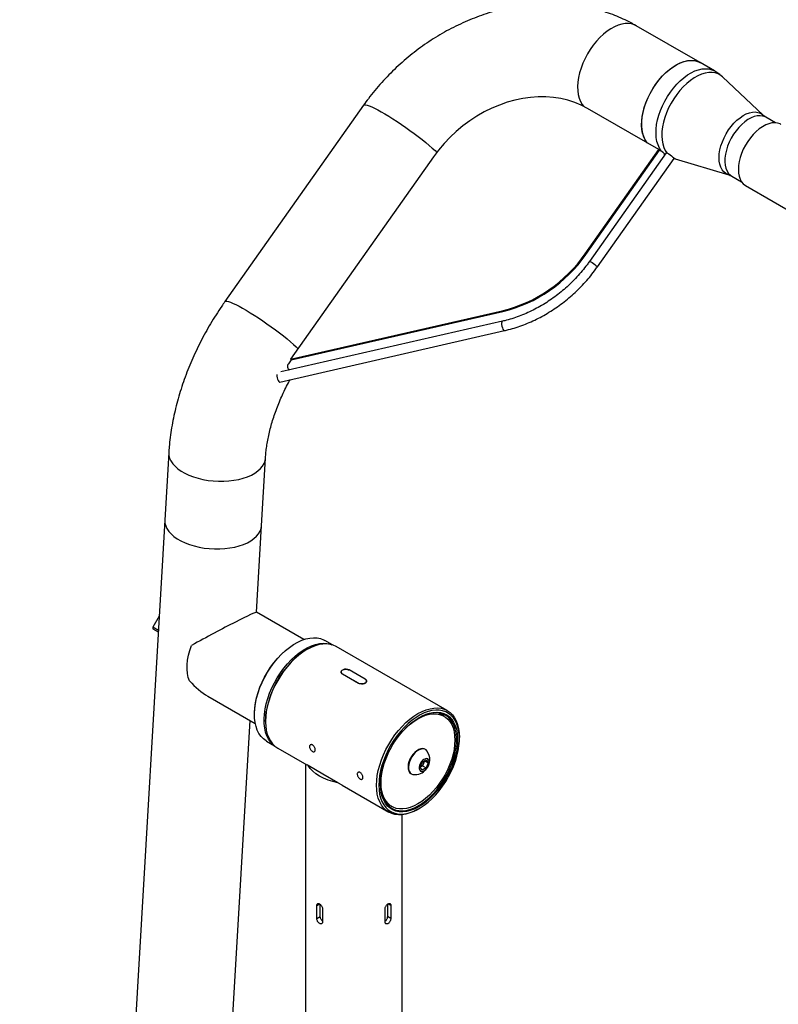
# Model space of a CAD drawing. Units: millimetres. Extents: x 0 to 42, y 0 to 29.8.
# Drawn here: x 32.4 to 34.3, y 24.2 to 26.6 of the extents above; entities that cross this region are included whole.
import ezdxf

# ---------------------------------------------------------------- set-up
doc = ezdxf.new("R2010")
doc.units = ezdxf.units.MM

msp = doc.modelspace()

# ---------------------------------------------------------------- linework, layer by layer
at = {"color": 7, "linetype": 'Continuous', "lineweight": 25}
for p, q in [((34.1211386, 26.5013846), (33.9616153, 26.5934755)), ((34.1568924, 26.4807444), (34.1211386, 26.5013846)), ((34.2783651, 26.3704104), (34.1766981, 26.4660228)), ((33.2829491, 26.3952219), (32.9373711, 25.9057893)), ((34.0183333, 26.2846658), (33.840708, 26.3872066)), ((34.3092705, 26.3514413), (34.2852752, 26.3652935)), ((33.8351786, 26.025269), (34.0183333, 26.2846658)), ((33.8368411, 26.0235863), (34.0199958, 26.2829831)), ((34.0183333, 26.2846658), (34.0199958, 26.2829831)), ((34.0284811, 26.2780847), (34.0199958, 26.2829831)), ((33.4569576, 26.2666094), (33.1008093, 25.7622065)), ((34.0364555, 26.2763516), (33.8456295, 26.0060901)), ((33.865235, 25.9922472), (34.0563035, 26.2628522)), ((34.0340117, 26.2728905), (34.0301525, 26.2767964)), ((34.0333558, 26.2735544), (34.0341547, 26.2730931)), ((34.0562235, 26.263062), (34.0591626, 26.2621555)), ((34.0589553, 26.2620641), (34.1925953, 26.2218367)), ((34.2004821, 26.2184116), (34.2244774, 26.2045594)), ((34.234636, 26.195), (35.3942911, 25.5255453)), ((33.8351786, 26.025269), (33.8368411, 26.0235863)), ((33.1008093, 25.7622065), (33.6279351, 25.8828201)), ((33.1024718, 25.7605239), (33.6295976, 25.8811374)), ((33.6279351, 25.8828201), (33.6295976, 25.8811374)), ((33.6289327, 25.8570215), (33.0763973, 25.7305939)), ((33.0744658, 25.7055317), (33.6342858, 25.8336262)), ((33.1024718, 25.7605239), (33.0956071, 25.7508015)), ((33.1008093, 25.7622065), (33.1024718, 25.7605239)), ((33.0955562, 25.737469), (33.0975638, 25.7354371)), ((32.7977368, 25.5299749), (32.7878717, 25.3613696)), ((33.0286599, 25.3472811), (33.038525, 25.5158865)), ((32.7878717, 25.3613696), (32.4263319, 19.1822324)), ((33.0160385, 25.1315661), (33.0286599, 25.3472811)), ((33.1336842, 25.0636507), (33.015957, 25.1316132)), ((32.7738489, 25.1217033), (32.7579679, 25.0941966)), ((32.7717732, 25.086227), (32.7579679, 25.0941966)), ((32.7579679, 25.0904923), (32.7715635, 25.0826438)), ((32.7579679, 25.0904923), (32.7715634, 25.0826413)), ((33.2058919, 25.05014), (33.1861377, 25.0615439)), ((33.4914007, 24.886474), (33.2149219, 25.0460817)), ((33.2268015, 24.9829296), (33.2268015, 24.9827281)), ((33.2868847, 24.9649686), (33.2472868, 24.9878281)), ((33.2303162, 24.9780312), (33.2699142, 24.9551717)), ((33.2699142, 24.9547684), (33.2303162, 24.9776278)), ((33.2903995, 24.9591302), (33.2903995, 24.9600702)), ((32.8953668, 24.9227222), (33.013094, 24.8547597)), ((32.667689, 19.1778656), (33.0002756, 24.8621596)), ((33.038139, 24.8618357), (33.0381045, 24.8608572)), ((33.0381045, 24.8608572), (33.0381259, 24.8598665)), ((33.0381259, 24.8598665), (33.0381937, 24.8567273)), ((33.48337, 24.8726352), (33.4685661, 24.8811813)), ((33.0411495, 24.8103897), (33.0609037, 24.7989858)), ((33.5216442, 24.816363), (33.5216442, 24.8196286)), ((33.0689338, 24.7931955), (33.1415151, 24.7512952)), ((33.4369487, 24.7897401), (33.4358739, 24.7903606)), ((33.429439, 24.7585296), (33.439226, 24.7636451)), ((33.434894, 24.7612782), (33.4322468, 24.7549899)), ((33.434847, 24.7613563), (33.434894, 24.7612782)), ((33.434894, 24.7612782), (33.4437187, 24.7561838)), ((33.439226, 24.7636451), (33.4437187, 24.7561838)), ((33.1380005, 24.7533241), (33.1380005, 21.9780613)), ((33.144725, 24.7496831), (33.1421349, 24.751192)), ((33.1818087, 24.7282752), (33.144725, 24.7496831)), ((33.4241446, 24.745953), (33.429439, 24.7585296)), ((33.4286373, 24.7384917), (33.4241446, 24.745953)), ((33.424183, 24.7458892), (33.4247061, 24.7461438)), ((33.4247061, 24.7461438), (33.4241916, 24.7458749)), ((33.4295996, 24.7487016), (33.4247061, 24.7461438)), ((33.4384243, 24.7436072), (33.4286373, 24.7384917)), ((33.4322468, 24.7549899), (33.4295996, 24.7487016)), ((33.4295996, 24.7487016), (33.4384243, 24.7436072)), ((33.4437187, 24.7561838), (33.4384243, 24.7436072)), ((33.2188924, 24.7068672), (33.1818087, 24.7282752)), ((33.4008767, 24.7297372), (33.4019515, 24.7291167)), ((33.2296348, 24.7004603), (33.2188924, 24.7068672)), ((33.2296977, 24.7003884), (33.3454125, 24.6335877)), ((33.3256543, 24.7036987), (33.3256832, 24.7050342)), ((33.3272231, 24.6855133), (33.3267831, 24.6881571)), ((33.3385767, 24.6560086), (33.3533806, 24.6474625)), ((33.4184234, 24.6408256), (33.4212513, 24.6424586)), ((33.3792005, 21.9780613), (33.3792005, 24.6271139)), ((33.166546, 24.3683503), (33.166546, 24.401012)), ((33.1750638, 24.3732676), (33.1750638, 24.4035914)), ((33.1806881, 24.3928479), (33.1806881, 24.3601862)), ((33.3365128, 24.3601862), (33.3365128, 24.3928479)), ((33.3421371, 24.4036657), (33.3421371, 24.3732676)), ((33.3506549, 24.401012), (33.3506549, 24.3683503)), ((33.166546, 24.3683503), (33.1750638, 24.3732676)), ((33.3506549, 24.3683503), (33.3421371, 24.3732676))]:
    msp.add_line(p, q, dxfattribs=at)
at = {"color": 8, "linetype": 'Continuous', "lineweight": 25}
for p, q in [((34.0276067, 26.2785894), (34.0245654, 26.2820052)), ((34.0341988, 26.2731555), (34.0327717, 26.2741455)), ((33.2303162, 24.9776278), (33.2303162, 24.9780312)), ((33.2699142, 24.9547684), (33.2699142, 24.9551717)), ((33.0386903, 24.8600408), (33.0387544, 24.8558773)), ((33.3250685, 24.7028823), (33.3250766, 24.7043277)), ((33.166546, 24.401012), (33.1732373, 24.4048748)), ((33.3506549, 24.401012), (33.3439548, 24.4048799))]:
    msp.add_line(p, q, dxfattribs=at)
at = {"color": 8, "linetype": 'Continuous', "lineweight": 25, "flags": 128}
for points in [[(33.9616097, 26.5934787), (33.9579226, 26.5953608), (33.9506945, 26.5978233), (33.9428876, 26.5990103), (33.9345934, 26.5989078), (33.9259091, 26.5975172), (33.9169364, 26.5948546), (33.9077807, 26.5909514), (33.8985493, 26.5858532), (33.8893503, 26.5796198), (33.8802917, 26.5723243), (33.8714796, 26.5640523), (33.8630174, 26.5549008), (33.8550042, 26.5449769), (33.8475341, 26.5343972), (33.8406945, 26.5232855), (33.8345657, 26.5117722), (33.8292196, 26.4999923), (33.8247188, 26.4880839), (33.821116, 26.4761866), (33.8184536, 26.4644398), (33.8167627, 26.4529813), (33.8160632, 26.4419455), (33.8163632, 26.4314617), (33.8176593, 26.4216528), (33.8199362, 26.4126339), (33.8231673, 26.4045107), (33.8273146, 26.3973783), (33.8314517, 26.3922353)], [(34.0245654, 26.2820052), (34.0200524, 26.2887022), (34.0164369, 26.2964262), (34.0137611, 26.3050867), (34.0120566, 26.314582), (34.0113431, 26.3248009), (34.0116293, 26.3356236), (34.0129116, 26.3469232), (34.015175, 26.3585672), (34.018393, 26.3704191), (34.022528, 26.3823399), (34.0275313, 26.3941898), (34.0333443, 26.4058301), (34.0398989, 26.4171241), (34.0471183, 26.4279394), (34.0549178, 26.4381493), (34.0632059, 26.4476341), (34.0718855, 26.4562826), (34.0808548, 26.4639933), (34.0900087, 26.4706758), (34.0992398, 26.4762519), (34.10844, 26.4806561), (34.1175013, 26.4838369), (34.1263175, 26.4857568), (34.1347853, 26.4863935), (34.1428054, 26.4857394), (34.1502837, 26.4838022), (34.1568797, 26.4807517)], [(34.1766981, 26.4660228), (34.1724312, 26.469526), (34.1658855, 26.4733076), (34.1586594, 26.4758189), (34.1508405, 26.4770295), (34.1425237, 26.4769247), (34.13381, 26.4755058), (34.1248051, 26.4727899), (34.1156184, 26.46881), (34.1063614, 26.4636145), (34.0971464, 26.4572664), (34.0880853, 26.4498428), (34.0792881, 26.4414337), (34.0708616, 26.4321414), (34.062908, 26.4220784), (34.0555239, 26.4113671), (34.048799, 26.4001375), (34.0428148, 26.3885257), (34.0376441, 26.3766729), (34.0333495, 26.3647228), (34.0299833, 26.3528205), (34.0275862, 26.3411106), (34.0261873, 26.3297351), (34.0258037, 26.3188321), (34.0264401, 26.308534), (34.0280885, 26.2989658), (34.0307292, 26.2902436), (34.03433, 26.2824734), (34.0382853, 26.2764633)], [(33.2829497, 26.3952228), (33.2832437, 26.3955536), (33.2850849, 26.3962893), (33.288056, 26.396197), (33.2921223, 26.3952778), (33.2972361, 26.3935423), (33.3033374, 26.391011), (33.3103547, 26.3877136), (33.3182057, 26.3836886), (33.3267984, 26.3789833), (33.336032, 26.3736528), (33.3457983, 26.3677597), (33.3559828, 26.361373), (33.366466, 26.3545677), (33.3771251, 26.3474234), (33.3878351, 26.340024), (33.3984704, 26.3324561), (33.4089064, 26.3248087), (33.4190207, 26.3171712), (33.4286946, 26.3096332), (33.4378149, 26.3022832), (33.4462745, 26.2952072), (33.4539743, 26.2884883), (33.460824, 26.2822052), (33.4652674, 26.2779101)], [(34.1925953, 26.2218367), (34.1909058, 26.2224001), (34.1851642, 26.2252562), (34.180153, 26.2293312), (34.1759545, 26.2345582), (34.1726378, 26.2408513), (34.1702572, 26.2481073), (34.1688519, 26.2562069), (34.1684449, 26.2650172), (34.1690429, 26.2743936), (34.1706361, 26.284182), (34.1731983, 26.2942217), (34.1766874, 26.3043479), (34.1810463, 26.3143943), (34.1862032, 26.324196), (34.1920735, 26.333592), (34.1985609, 26.342428), (34.2055588, 26.3505589), (34.2129522, 26.3578513), (34.2206199, 26.3641853), (34.2284358, 26.369457), (34.2362717, 26.3735799), (34.2439989, 26.3764861), (34.2514905, 26.3781281), (34.2586235, 26.3784788), (34.2652808, 26.3775325), (34.2713531, 26.3753047), (34.2767406, 26.371832), (34.2783651, 26.3704104)], [(34.2852752, 26.3652935), (34.283495, 26.3662382), (34.2773898, 26.3684), (34.2706941, 26.369252), (34.2635225, 26.3687796), (34.2559977, 26.3669911), (34.2482484, 26.3639168), (34.2404072, 26.3596096), (34.2326083, 26.354143), (34.2249851, 26.3476106), (34.2176681, 26.3401241), (34.2107824, 26.3318117), (34.204446, 26.3228156), (34.1987671, 26.3132898), (34.1938429, 26.3033971), (34.1897578, 26.2933069), (34.1865816, 26.2831918), (34.1843687, 26.2732248), (34.1831569, 26.2635767), (34.1829669, 26.2544123), (34.1838021, 26.2458885), (34.185648, 26.2381512), (34.1884732, 26.2313327), (34.1922293, 26.2255498), (34.196852, 26.2209013), (34.2004821, 26.2184116)], [(34.0563401, 26.2629475), (34.0572973, 26.2626014), (34.0589553, 26.2620641)], [(33.8456295, 26.00609), (33.8457262, 26.0061658), (33.8468703, 26.0059895), (33.8490471, 26.0049905), (33.851994, 26.0032893), (33.8553556, 26.001091), (33.8587264, 25.9986609), (33.8617, 25.9962921), (33.8639175, 25.9942702), (33.8651116, 25.9928391), (33.8652352, 25.9922475)], [(32.9373711, 25.9057893), (32.9376656, 25.906121), (32.9395068, 25.9068567), (32.942478, 25.9067645), (32.9465443, 25.9058452), (32.9516581, 25.9041098), (32.9577594, 25.9015785), (32.9647766, 25.898281), (32.9726277, 25.894256), (32.9812203, 25.8895507), (32.990454, 25.8842203), (33.0002203, 25.8783271), (33.0104047, 25.8719405), (33.020888, 25.8651351), (33.0315471, 25.8579908), (33.0422571, 25.8505914), (33.0528924, 25.8430236), (33.0633284, 25.8353761), (33.0734426, 25.8277386), (33.0831166, 25.8202006), (33.0922369, 25.8128506), (33.1006965, 25.8057746), (33.1083963, 25.7990557), (33.115246, 25.7927726), (33.1194948, 25.7886703)], [(33.6289333, 25.8570217), (33.6282535, 25.8566859), (33.6271922, 25.8549937), (33.6266635, 25.8521351), (33.6267314, 25.848455), (33.6273877, 25.8443973), (33.6285531, 25.8404513), (33.6300872, 25.837093), (33.6318048, 25.8347275), (33.6334988, 25.83364), (33.6342838, 25.8336257)], [(32.7977368, 25.5299756), (32.7977179, 25.5296224), (32.798087, 25.5226072), (32.7998635, 25.5155958), (32.8030266, 25.5086704), (32.8075391, 25.5019122), (32.8133483, 25.4954004), (32.8203859, 25.4892113), (32.8285695, 25.4834176), (32.8378031, 25.4780872), (32.8479785, 25.4732825), (32.8589763, 25.4690598), (32.8706677, 25.4654688), (32.8829156, 25.4625515), (32.8955763, 25.460342), (32.9085014, 25.4588663), (32.9215395, 25.4581418), (32.9345376, 25.4581768), (32.9473433, 25.458971), (32.9598065, 25.4605151), (32.9717812, 25.4627909), (32.9831268, 25.4657718), (32.9937104, 25.4694229), (33.0034079, 25.4737013), (33.0121057, 25.4785568), (33.0197016, 25.4839326), (33.0261067, 25.4897656), (33.0312459, 25.4959875), (33.035059, 25.5025252), (33.0375011, 25.5093022), (33.0385248, 25.5158836)], [(33.1469625, 25.0416182), (33.1419278, 25.0388536), (33.1318088, 25.0324379), (33.1217872, 25.0249359), (33.1119596, 25.0164199), (33.1024205, 25.0069718), (33.093262, 24.9966826), (33.0845721, 24.9856515), (33.0764346, 24.9739846), (33.0689278, 24.9617943), (33.0621241, 24.9491981), (33.0560889, 24.9363171), (33.0508804, 24.9232756), (33.0465487, 24.910199), (33.0431356, 24.8972134), (33.0406739, 24.8844437), (33.0391874, 24.8720129), (33.0386903, 24.8600408)], [(33.4419081, 24.8787856), (33.4481122, 24.8805381), (33.4574636, 24.8821802), (33.4664311, 24.8825102), (33.4749194, 24.8815246), (33.4828386, 24.8792338), (33.4901049, 24.8756621), (33.4966411, 24.8708474), (33.502378, 24.8648407), (33.5072547, 24.8577057), (33.5112197, 24.849518), (33.5142307, 24.8403644), (33.516256, 24.8303419), (33.517274, 24.8195568), (33.517274, 24.8081235), (33.5168828, 24.8020958)], [(33.4758973, 24.8769491), (33.4749682, 24.8779164), (33.4720038, 24.8806671)], [(33.407912, 24.6437908), (33.4173811, 24.6484258), (33.4271334, 24.6543457), (33.4368081, 24.6613773), (33.4463027, 24.6694459), (33.4555166, 24.6784661), (33.4643522, 24.6883422), (33.4727157, 24.6989697), (33.4805185, 24.7102357), (33.4876779, 24.7220209), (33.494118, 24.7342004), (33.4997705, 24.746645), (33.5045755, 24.7592228), (33.5084821, 24.7718006), (33.5114489, 24.784245), (33.5134444, 24.796424), (33.5144475, 24.8082086), (33.5144475, 24.8194739), (33.5138893, 24.8266403)], [(33.4251628, 24.6497086), (33.4187589, 24.6459559), (33.4088874, 24.6411395), (33.3991468, 24.6375661), (33.3896402, 24.6352736), (33.3804687, 24.6342863), (33.3717292, 24.6346145), (33.3635145, 24.6362549), (33.3559117, 24.63919), (33.3490013, 24.6433888), (33.3428566, 24.6488066), (33.3375427, 24.6553862), (33.333116, 24.6630578), (33.3296234, 24.6717399), (33.3271019, 24.6813407), (33.3255782, 24.6917583), (33.3250685, 24.7028823)], [(33.3407412, 24.6532889), (33.3445934, 24.6521005), (33.3459079, 24.6517764)]]:
    msp.add_lwpolyline(points, dxfattribs=at)
at = {"color": 7, "linetype": 'Continuous', "lineweight": 25, "flags": 128}
for points in [[(33.990367, 26.3008103), (33.9888116, 26.3026454), (33.9842986, 26.3093424), (33.9806831, 26.3170664), (33.9780073, 26.3257269), (33.9763028, 26.3352222), (33.9755894, 26.3454412), (33.9758755, 26.3562639), (33.9771578, 26.3675634), (33.9794212, 26.3792074), (33.9826392, 26.3910593), (33.9867742, 26.4029801), (33.9917775, 26.4148301), (33.9975905, 26.4264703), (34.0041451, 26.4377643), (34.0113645, 26.4485796), (34.019164, 26.4587896), (34.0274521, 26.4682743), (34.0361317, 26.4769228), (34.045101, 26.4846335), (34.0542549, 26.4913161), (34.063486, 26.4968921), (34.0726862, 26.5012964), (34.0817475, 26.5044771), (34.0905637, 26.5063971), (34.0990315, 26.5070337), (34.1070516, 26.5063796), (34.1145299, 26.5044424), (34.1211386, 26.5013846)], [(33.9757742, 26.3546989), (33.976916, 26.3659389), (33.9790418, 26.3775423), (33.9821267, 26.3893731), (33.9861344, 26.4012926), (33.9910181, 26.4131611), (33.9967204, 26.4248394), (34.0031744, 26.4361906), (34.0103046, 26.4470816), (34.0180273, 26.4573848), (34.026252, 26.4669792), (34.0348823, 26.4757526), (34.0438169, 26.4836018), (34.0529511, 26.4904351), (34.0621779, 26.4961722), (34.071389, 26.5007459), (34.0804765, 26.5041025), (34.0893338, 26.5062028), (34.0978571, 26.507022), (34.1059464, 26.5065506), (34.113507, 26.5047941), (34.1204501, 26.5017731), (34.1211386, 26.5013846)], [(33.840708, 26.3872066), (33.8251375, 26.3953236), (33.8087717, 26.4021607), (33.7916941, 26.407683), (33.7739918, 26.4118624), (33.7557549, 26.4146775), (33.7370764, 26.4161142), (33.7180514, 26.4161649), (33.698777, 26.4148295), (33.6793513, 26.4121148), (33.6598732, 26.4080346), (33.6404422, 26.4026096), (33.6211571, 26.3958676), (33.6021163, 26.387843), (33.5834167, 26.3785765), (33.5651538, 26.3681154), (33.5474204, 26.356513), (33.5303071, 26.3438284), (33.5139009, 26.3301264), (33.4982856, 26.3154766), (33.4835406, 26.2999538), (33.4697412, 26.283637), (33.4569576, 26.2666094)], [(33.990367, 26.3008103), (33.9895205, 26.3017845), (33.9848844, 26.3083294), (33.9811389, 26.3159132), (33.9783279, 26.324447), (33.9764843, 26.3338306), (33.9756297, 26.3439542), (33.9757742, 26.3546989)], [(34.3226288, 26.3474246), (34.3204666, 26.3485558), (34.3142326, 26.3506978), (34.3074141, 26.3515347), (34.3001229, 26.3510527), (34.2924789, 26.3492597), (34.2846075, 26.3461852), (34.276638, 26.3418796), (34.2687013, 26.3364137), (34.2609276, 26.3298771), (34.2534446, 26.3223773), (34.2463752, 26.3140374), (34.2398355, 26.3049943), (34.2339328, 26.2953964), (34.2287641, 26.2854015), (34.2244143, 26.2751736), (34.2209547, 26.2648807), (34.2184421, 26.2546917), (34.2169179, 26.2447739), (34.216407, 26.2352903)], [(34.0371278, 26.2768017), (34.0379388, 26.2765945), (34.0401156, 26.2755955), (34.0430625, 26.2738943), (34.0464241, 26.2716961), (34.0497949, 26.269266), (34.0527685, 26.2668971), (34.054986, 26.2648752), (34.0561802, 26.2634441), (34.0563035, 26.2628522)], [(34.216407, 26.2352903), (34.2169179, 26.2263966), (34.2184421, 26.2182387), (34.2209547, 26.2109506), (34.2244143, 26.204652), (34.2287641, 26.1994463), (34.2339328, 26.1954191), (34.234636, 26.195)], [(33.0668677, 25.7243437), (33.0668435, 25.7240407), (33.0669115, 25.7203606), (33.0675677, 25.7163028), (33.0687331, 25.7123568), (33.0702672, 25.7089985), (33.0719848, 25.706633), (33.0736788, 25.7055456), (33.0744658, 25.7055317)], [(32.7878717, 25.3613696), (32.7878529, 25.3610171), (32.788222, 25.3540019), (32.7899984, 25.3469905), (32.7931615, 25.3400651), (32.7976741, 25.3333068), (32.8034832, 25.326795), (32.8105208, 25.320606), (32.8187044, 25.3148123), (32.827938, 25.3094818), (32.8381134, 25.3046771), (32.8491113, 25.3004545), (32.8608027, 25.2968635), (32.8730505, 25.2939461), (32.8857112, 25.2917367), (32.8986364, 25.290261), (32.9116744, 25.2895364), (32.9246725, 25.2895715), (32.9374782, 25.2903657), (32.9499415, 25.2919097), (32.9619161, 25.2941856), (32.9732618, 25.2971665), (32.9838454, 25.3008176), (32.9935429, 25.3050959)], [(32.7878717, 25.3613696), (32.7878529, 25.3610171), (32.788222, 25.3540019), (32.7899984, 25.3469905), (32.7931615, 25.3400651), (32.7976741, 25.3333068), (32.8034832, 25.326795), (32.8105208, 25.320606), (32.8187044, 25.3148123), (32.827938, 25.3094818), (32.8381134, 25.3046771), (32.8491113, 25.3004545), (32.8608027, 25.2968635), (32.8730505, 25.2939461), (32.8857112, 25.2917367), (32.8986364, 25.290261), (32.9116744, 25.2895364), (32.9246725, 25.2895715), (32.9374782, 25.2903657), (32.9499415, 25.2919097), (32.9619161, 25.2941856), (32.9732618, 25.2971665), (32.9838454, 25.3008176), (32.9935429, 25.3050959), (33.0022406, 25.3099515), (33.0098365, 25.3153273), (33.0162417, 25.3211603), (33.0213809, 25.3273822), (33.0251939, 25.3339199), (33.0276361, 25.3406969), (33.0286599, 25.3472811)], [(32.9935429, 25.3050959), (33.0022406, 25.3099515), (33.0098365, 25.3153273), (33.0162417, 25.3211603), (33.0213809, 25.3273822), (33.0251939, 25.3339199), (33.0276361, 25.3406969), (33.0286599, 25.3472811)], [(33.0411495, 24.8103897), (33.0402454, 24.8109248), (33.033482, 24.8158703), (33.0275153, 24.8220094), (33.0224046, 24.829281), (33.0182006, 24.8376129), (33.0149452, 24.8469224), (33.0126708, 24.8571167), (33.0113998, 24.8680948), (33.011145, 24.8797473), (33.0119088, 24.8919586), (33.0136837, 24.9046073), (33.0164521, 24.9175677), (33.0201864, 24.9307109), (33.0248496, 24.9439063), (33.0303952, 24.9570228), (33.0367681, 24.9699301), (33.0439051, 24.9824998), (33.0517352, 24.9946071), (33.0601806, 25.0061315), (33.0691573, 25.0169587), (33.0785761, 25.0269809), (33.0883434, 25.0360985), (33.0983622, 25.044221), (33.1085329, 25.0512677), (33.1187543, 25.0571684), (33.1289249, 25.0618645), (33.1389437, 25.0653095), (33.1487111, 25.0674689), (33.1581299, 25.0683215), (33.1671066, 25.0678586), (33.1755519, 25.0660849), (33.183382, 25.0630181), (33.1861377, 25.0615439)], [(33.0590251, 24.8007349), (33.0575236, 24.8019913), (33.0515569, 24.8081304), (33.0464462, 24.8154021), (33.0422423, 24.823734), (33.0389869, 24.8330434), (33.0367124, 24.8432378), (33.0354414, 24.8542158), (33.0351866, 24.8658684), (33.0359504, 24.8780797), (33.0377254, 24.8907284), (33.0404938, 24.9036887), (33.0442281, 24.9168319), (33.0488912, 24.9300274), (33.0544368, 24.9431439), (33.0608098, 24.9560511), (33.0679468, 24.9686209), (33.0757768, 24.9807281), (33.0842222, 24.9922526), (33.0931989, 25.0030797), (33.1026177, 25.0131019), (33.112385, 25.0222196), (33.1224038, 25.0303421), (33.1325745, 25.0373887), (33.1427959, 25.0432894), (33.1529666, 25.0479856), (33.1629854, 25.0514305), (33.1727527, 25.05359), (33.1821715, 25.0544425), (33.1911482, 25.0539797), (33.1995936, 25.052206), (33.2034378, 25.0508921)], [(32.84919, 24.9606671), (32.8461397, 24.9694005), (32.8441286, 24.9790629), (32.8431821, 24.9895322), (32.8433122, 25.000676), (32.8445174, 25.0123536), (32.8467822, 25.0244174), (32.8500782, 25.036715), (32.8543637, 25.0490909)], [(33.0111213, 24.8799001), (33.0111445, 24.8813392), (33.0118978, 24.8933821), (33.0136483, 24.9058563), (33.0163785, 24.9186378), (33.0200613, 24.9315998), (33.0246601, 24.9446132), (33.0301292, 24.9575488), (33.0364143, 24.970278), (33.0434528, 24.9826744), (33.0511749, 24.9946146), (33.0595038, 25.0059801), (33.0683567, 25.0166579), (33.0776456, 25.0265419), (33.0872782, 25.0355338), (33.0955521, 25.0423219)], [(33.2149219, 25.0460817), (33.2074211, 25.0496015), (33.1992836, 25.051873), (33.1905937, 25.052871), (33.1814352, 25.052586), (33.1718961, 25.0510205), (33.1620685, 25.0481898), (33.1520469, 25.0441211), (33.1469625, 25.0416182)], [(33.2472868, 24.9878281), (33.2438729, 24.989208), (33.2398473, 24.9898307), (33.2356956, 24.989621), (33.2319186, 24.9886042), (33.2289716, 24.986903), (33.2272104, 24.9847226), (33.2268471, 24.9823258), (33.2279258, 24.9800019), (33.2303162, 24.9780312)], [(33.2699142, 24.9551717), (33.273328, 24.9537918), (33.2773536, 24.9531691), (33.2815053, 24.9533788), (33.2852824, 24.9543955), (33.2882293, 24.9560968), (33.2899906, 24.9582772), (33.2903538, 24.960674), (33.2892751, 24.9629979), (33.2868847, 24.9649686)], [(33.315169, 24.700433), (33.3156661, 24.7124051), (33.3171527, 24.7248359), (33.3196144, 24.7376056), (33.3230275, 24.7505912), (33.3273592, 24.7636678), (33.3325677, 24.7767094), (33.3386029, 24.7895903), (33.3454066, 24.8021865), (33.3529134, 24.8143768), (33.3610509, 24.8260437), (33.3697407, 24.8370748), (33.3788993, 24.847364), (33.3884383, 24.8568121), (33.3982659, 24.8653281), (33.4082875, 24.8728301), (33.4184066, 24.8792458), (33.4285256, 24.8845133), (33.4385473, 24.8885821), (33.4483749, 24.8914128), (33.4579139, 24.8929782), (33.4670725, 24.8932632), (33.4757623, 24.8922652), (33.4838998, 24.8899937), (33.4914066, 24.8864705), (33.4982103, 24.8817297), (33.5042455, 24.8758169), (33.509454, 24.8687889), (33.5137857, 24.8607136), (33.5171988, 24.8516686), (33.5196605, 24.8417411), (33.5211471, 24.8310267), (33.5216442, 24.8196286), (33.5216442, 24.8196286)], [(33.3208259, 24.700433), (33.3213248, 24.6891763), (33.3228167, 24.6786075), (33.3252868, 24.6688317), (33.3287104, 24.6599461), (33.3330535, 24.6520389), (33.3382731, 24.6451888), (33.3443171, 24.6394638), (33.3511256, 24.6349208), (33.3586309, 24.631605), (33.3667584, 24.6295493), (33.3754273, 24.6287742), (33.3845514, 24.6292873), (33.3940402, 24.6310836), (33.4037992, 24.6341452), (33.4137314, 24.6384417), (33.4237383, 24.6439304), (33.4337203, 24.6505566), (33.4435782, 24.6582547), (33.453214, 24.666948), (33.462532, 24.6765502), (33.4714396, 24.6869659), (33.4798482, 24.6980915), (33.4876743, 24.7098164), (33.4948401, 24.7220241), (33.5012744, 24.7345934), (33.5069132, 24.7473992), (33.5117006, 24.7603143), (33.5155888, 24.7732104), (33.5185393, 24.7859593), (33.5205227, 24.7984343), (33.5215194, 24.8105114), (33.5215194, 24.8220705), (33.5205227, 24.8329968), (33.5185393, 24.8431818), (33.5155888, 24.8525241), (33.5117006, 24.8609309), (33.5069132, 24.8683188), (33.5012744, 24.8746142), (33.4948401, 24.8797546), (33.4876743, 24.8836888), (33.4798482, 24.8863779), (33.4714396, 24.8877951), (33.462532, 24.8879263), (33.453214, 24.8867701), (33.4435782, 24.8843381), (33.4337203, 24.8806545), (33.4237383, 24.8757559), (33.4137314, 24.8696909), (33.4037992, 24.8625198), (33.3940402, 24.8543139), (33.3845514, 24.8451547), (33.3754273, 24.8351333), (33.3667584, 24.8243493), (33.3586309, 24.8129099), (33.3511256, 24.8009286), (33.3443171, 24.7885247), (33.3382731, 24.7758214), (33.3330535, 24.7629449), (33.3287104, 24.7500232), (33.3252868, 24.7371848), (33.3228167, 24.7245571), (33.3213248, 24.7122658), (33.3208259, 24.700433)], [(33.3250766, 24.7043277), (33.3255782, 24.7145947), (33.3271019, 24.7267715), (33.3296234, 24.7392836), (33.333116, 24.7519982), (33.3375427, 24.7647807), (33.3428566, 24.7774955), (33.3490013, 24.790008), (33.3559117, 24.8021853), (33.3635145, 24.8138984), (33.3717292, 24.8250233), (33.3804687, 24.8354419), (33.3896402, 24.8450438), (33.3991468, 24.8537273), (33.4088874, 24.8614002), (33.4187589, 24.8679813), (33.4286567, 24.8734008), (33.4384758, 24.8776012), (33.4419081, 24.8787856)], [(33.3264514, 24.7069824), (33.326955, 24.7183688), (33.3284602, 24.7302119), (33.3309505, 24.7423819), (33.3343987, 24.7547454), (33.3387669, 24.7671671), (33.3440073, 24.7795108), (33.3500625, 24.7916412), (33.3568662, 24.8034255), (33.3643438, 24.8147346), (33.3724134, 24.8254445), (33.3809865, 24.8354379), (33.3899693, 24.8446054), (33.3992633, 24.8528464), (33.4087666, 24.8600707), (33.4183753, 24.8661992), (33.427984, 24.8711647), (33.4374874, 24.8749127), (33.4467813, 24.8774023), (33.4557641, 24.8786061), (33.4643372, 24.878511), (33.4724068, 24.877118), (33.4798844, 24.8744424), (33.4866881, 24.8705134), (33.4927433, 24.8653742), (33.4979837, 24.859081), (33.5023519, 24.8517028), (33.5058001, 24.8433204), (33.5082904, 24.8340257), (33.5097956, 24.8239204), (33.5102992, 24.8131154), (33.5097956, 24.801729), (33.5082904, 24.7898859), (33.5058001, 24.7777159), (33.5023519, 24.7653524), (33.4979837, 24.7529307), (33.4927433, 24.740587), (33.4866881, 24.7284566), (33.4798844, 24.7166723), (33.4724068, 24.7053632), (33.4643372, 24.6946533), (33.4557641, 24.6846599), (33.4467813, 24.6754924), (33.4374874, 24.6672514), (33.427984, 24.660027), (33.4183753, 24.6538986), (33.4087666, 24.6489331), (33.3992633, 24.6451851), (33.3899693, 24.6426955), (33.3809865, 24.6414917), (33.3724134, 24.6415868), (33.3643438, 24.6429798), (33.3568662, 24.6456554), (33.3500625, 24.6495844), (33.3440073, 24.6547236), (33.3387669, 24.6610168), (33.3343987, 24.668395), (33.3309505, 24.6767774), (33.3284602, 24.6860721), (33.326955, 24.6961773), (33.3264514, 24.7069824)], [(33.5138893, 24.8266403), (33.5134444, 24.8301003), (33.5114489, 24.8399754), (33.5084821, 24.8489944), (33.5045755, 24.8570617), (33.4997705, 24.8640918), (33.494118, 24.8700102), (33.4876779, 24.8747541), (33.4805185, 24.8782732), (33.4727157, 24.8805303), (33.4643522, 24.8815014), (33.4555166, 24.8811763), (33.4463027, 24.8795583), (33.4371585, 24.8767924)], [(33.4766669, 24.8795687), (33.48082, 24.8750317), (33.4821145, 24.8733601)], [(33.0387544, 24.8558773), (33.0391874, 24.8486427), (33.0406739, 24.8379283), (33.0431356, 24.8280008), (33.0465487, 24.8189558), (33.0508804, 24.8108805), (33.0560889, 24.8038526), (33.0621241, 24.7979397), (33.0689278, 24.7931989), (33.0689338, 24.7931955)], [(33.4358739, 24.7903606), (33.4341114, 24.7911911), (33.4299441, 24.7919917), (33.4253032, 24.7914846), (33.4203787, 24.7896906), (33.4153722, 24.786683), (33.4104886, 24.7825849), (33.4059279, 24.7775643), (33.4018767, 24.7718266), (33.3985011, 24.7656067), (33.3959391, 24.7591592), (33.3942956, 24.7527482), (33.393638, 24.7466361), (33.3939931, 24.7410731), (33.3953464, 24.7362869), (33.3976425, 24.7324736), (33.4007875, 24.7297892), (33.4008767, 24.7297372)], [(33.4407203, 24.7863178), (33.4387092, 24.788495), (33.4351862, 24.7905706), (33.4310189, 24.7913713), (33.426378, 24.7908642), (33.4214535, 24.7890701), (33.416447, 24.7860625), (33.4115634, 24.7819645), (33.4070027, 24.7769438), (33.4029515, 24.7712061), (33.3995759, 24.7649862), (33.3970139, 24.7585388), (33.3953704, 24.7521277), (33.3947128, 24.7460156), (33.3950679, 24.7404526), (33.3964212, 24.7356665), (33.3987173, 24.7318531), (33.4018623, 24.7291688), (33.4057272, 24.7277232), (33.4068013, 24.727562)], [(33.5168828, 24.8020958), (33.516256, 24.796163), (33.5142307, 24.7838022), (33.5112197, 24.7711721), (33.5072547, 24.7584066), (33.502378, 24.745641), (33.4966411, 24.7330106), (33.4901049, 24.7206494), (33.4828386, 24.7086882), (33.4749194, 24.6972541), (33.4664311, 24.686468), (33.4574636, 24.6764445), (33.4481122, 24.6672897), (33.4384758, 24.6591006), (33.4286567, 24.6519641), (33.4251628, 24.6497086)], [(33.4449285, 24.7639689), (33.4428845, 24.7661012), (33.4401152, 24.7670156), (33.4368449, 24.766638), (33.4333386, 24.7649991), (33.4298804, 24.7622316), (33.4267504, 24.7585598), (33.4242021, 24.754281), (33.4224421, 24.749742), (33.4216129, 24.7453104), (33.4217817, 24.7413453), (33.4229348, 24.7381679), (33.4249788, 24.7360356), (33.4277481, 24.7351212), (33.4310184, 24.7354988), (33.4345247, 24.7371377), (33.4379829, 24.7399052), (33.4411129, 24.743577), (33.4436612, 24.7478558), (33.4454212, 24.7523949), (33.4462504, 24.7568264), (33.4460816, 24.7607915), (33.4449285, 24.7639689)], [(33.2188924, 24.7068672), (33.2063625, 24.7098553), (33.1944928, 24.7136363), (33.1834332, 24.7181625), (33.1733234, 24.7233767), (33.1642912, 24.729213), (33.1564507, 24.7355976), (33.1499011, 24.7424498), (33.144725, 24.7496831)], [(33.4184234, 24.6408256), (33.4184066, 24.6408159), (33.4082875, 24.6355483), (33.3982659, 24.6314796), (33.3884383, 24.6286489), (33.3788993, 24.6270835), (33.3697407, 24.6267984), (33.3610509, 24.6277964), (33.3529134, 24.630068), (33.3454066, 24.6335911), (33.3386029, 24.6383319), (33.3325677, 24.6442448), (33.3273592, 24.6512727), (33.3230275, 24.6593481), (33.3196144, 24.668393), (33.3171527, 24.6783205), (33.3156661, 24.6890349), (33.315169, 24.700433)], [(33.3265393, 24.6861606), (33.327072, 24.6832903), (33.3295564, 24.6738307), (33.3329977, 24.6652762), (33.3373593, 24.6577175), (33.342595, 24.6512347), (33.3486493, 24.6458965), (33.3554581, 24.6417595), (33.3629491, 24.6388675), (33.371043, 24.6372512), (33.3796539, 24.6369278), (33.3886907, 24.6379007), (33.3980574, 24.6401595), (33.4076548, 24.6436803), (33.407912, 24.6437908)], [(33.352125, 24.6481874), (33.3520925, 24.6481911), (33.3440242, 24.6498)]]:
    msp.add_lwpolyline(points, dxfattribs=at)
at = {"color": 7, "linetype": 'Continuous', "lineweight": 25}
for centre, radius, start, end in [((34.0241847, 26.2709289), 0.0083465, 359.0602803, 59.0188427), ((33.5426824, 26.228831), 0.3563588, 283.8412722, 325.1641135), ((33.5443449, 26.2271484), 0.3563588, 283.8412722, 325.1641135), ((33.1027586, 25.7442701), 0.0096853, 137.5949366, 243.187291), ((32.8145021, 25.0923445), 0.0565646, 178.1235718, 181.8764282), ((33.2691147, 24.8461965), 0.2318535, 129.482159, 170.3544238), ((33.4108302, 24.7644046), 0.0370622, 319.5545528, 36.2461313), ((33.4177808, 24.7613964), 0.0158211, 336.1130015, 357.4679414), ((33.4108302, 24.7644046), 0.0370622, 263.7592452, 319.5545528), ((33.4155638, 24.761574), 0.0179352, 300.6464408, 338.4626648)]:
    msp.add_arc(centre, radius, start, end, dxfattribs=at)
for major_axis, ratio, start_param, end_param in [((0.1247188, 0.0672302), 0.030267367, 0.018673546, 1.855089511), ((-0.0809031, 0.1500834), 0.556845509, 2.002006872, 2.407415378)]:
    msp.add_ellipse((32.8912979, 25.0643242), major_axis=major_axis, ratio=ratio, start_param=start_param, end_param=end_param, dxfattribs=at)
for points, knots in [([(33.9616153, 26.5934755), (33.957546, 26.5957676), (33.9470044, 26.6017054), (33.9294262, 26.610364), (33.9087978, 26.6192145), (33.8875844, 26.6269448), (33.8658397, 26.633558), (33.8436086, 26.6390305), (33.8209424, 26.6433479), (33.7978929, 26.6464962), (33.7745143, 26.6484646), (33.7508625, 26.6492451), (33.7269953, 26.648833), (33.7029714, 26.6472267), (33.6788511, 26.6444283), (33.654695, 26.6404435), (33.6305642, 26.6352815), (33.6065198, 26.6289552), (33.5826225, 26.6214805), (33.5589321, 26.612877), (33.5355077, 26.6031669), (33.5124073, 26.5923755), (33.4896872, 26.5805304), (33.4674027, 26.5676619), (33.4456075, 26.5538022), (33.4243536, 26.5389857), (33.4036917, 26.5232485), (33.3836708, 26.5066285), (33.3643382, 26.4891656), (33.3457413, 26.4708999), (33.3279191, 26.4518776), (33.3109347, 26.4321302), (33.2959265, 26.4132268), (33.2869086, 26.4007154), (33.2829491, 26.3952219)], [0, 0, 0, 0, 0.019354218, 0.05013711, 0.080967459, 0.111883785, 0.142895788, 0.174010792, 0.205233563, 0.236566285, 0.268008647, 0.299558025, 0.331209752, 0.362957464, 0.394793498, 0.426709309, 0.458695885, 0.490744132, 0.522845211, 0.554990815, 0.587173374, 0.619386193, 0.651623525, 0.683880591, 0.716153547, 0.748439418, 0.780736004, 0.813041766, 0.845355692, 0.877677164, 0.910005811, 0.942341273, 0.974683171, 1, 1, 1, 1]), ([(34.1767088, 26.4659997), (34.173735, 26.4685968), (34.1677952, 26.4737841), (34.1609946, 26.4785746), (34.1571599, 26.4805473), (34.1568291, 26.4807175)], [0, 0, 0, 0, 0.478121285, 0.954977952, 1, 1, 1, 1]), ([(34.2853583, 26.3654011), (34.284221, 26.366031), (34.2816021, 26.3674815), (34.2795841, 26.3693552), (34.2784424, 26.3704153)], [0, 0, 0, 0, 0.434273338, 1, 1, 1, 1]), ([(34.192645, 26.2217594), (34.1930122, 26.221666), (34.1950484, 26.2211482), (34.1979185, 26.2199836), (34.2000016, 26.2186069), (34.2004275, 26.2183254)], [0, 0, 0, 0, 0.148966882, 0.825996977, 1, 1, 1, 1]), ([(33.8456295, 26.0060901), (33.8436379, 26.0033175), (33.8378222, 25.9952214), (33.8275221, 25.9822035), (33.8144953, 25.9672892), (33.8006949, 25.9530446), (33.7861934, 25.9395201), (33.7710455, 25.9267728), (33.7553143, 25.9148537), (33.7390638, 25.9038109), (33.7223602, 25.893689), (33.705272, 25.8845279), (33.6878688, 25.8763652), (33.6702214, 25.8692294), (33.6524023, 25.8631616), (33.638608, 25.8592928), (33.6307816, 25.8574556), (33.6289327, 25.8570215)], [0, 0, 0, 0, 0.037660268, 0.109970281, 0.182288898, 0.254604905, 0.326918181, 0.399228435, 0.47153541, 0.543839055, 0.61613962, 0.688437535, 0.760733855, 0.833030324, 0.905329524, 0.977635022, 1, 1, 1, 1]), ([(33.6342858, 25.8336262), (33.6376293, 25.8344235), (33.6472486, 25.8367175), (33.6630949, 25.8413685), (33.6817233, 25.8479138), (33.7001418, 25.8555437), (33.7182813, 25.8642097), (33.7360737, 25.8738838), (33.753452, 25.8845281), (33.770351, 25.8961024), (33.7867073, 25.908563), (33.8024599, 25.921863), (33.8175486, 25.9359529), (33.8319212, 25.9507776), (33.845507, 25.9662909), (33.8565559, 25.980185), (33.8628906, 25.9889889), (33.865235, 25.9922472)], [0, 0, 0, 0, 0.037702425, 0.10847086, 0.179254589, 0.250053573, 0.320863951, 0.391682699, 0.462507559, 0.533336939, 0.60416981, 0.675005564, 0.745843969, 0.816685079, 0.887529008, 0.958375865, 1, 1, 1, 1]), ([(32.9373711, 25.9057893), (32.9347171, 25.901989), (32.9271661, 25.8911762), (32.9152021, 25.8729379), (32.9017098, 25.850971), (32.8889147, 25.8285768), (32.8768331, 25.8058114), (32.8654937, 25.782718), (32.8549216, 25.7593428), (32.8451423, 25.7357301), (32.836181, 25.7119243), (32.8280631, 25.6879693), (32.8208142, 25.6639092), (32.81446, 25.639788), (32.8090284, 25.6156507), (32.8045414, 25.5915414), (32.801046, 25.5675127), (32.7988604, 25.5469867), (32.7980378, 25.5345332), (32.7977368, 25.5299749)], [0, 0, 0, 0, 0.033368624, 0.0949403, 0.156480343, 0.218011571, 0.279557136, 0.341134576, 0.402768515, 0.46448345, 0.526303455, 0.588251763, 0.650350147, 0.712618033, 0.775071227, 0.837720161, 0.900567533, 0.963605268, 1, 1, 1, 1]), ([(33.038525, 25.5158865), (33.0386837, 25.5183047), (33.0391457, 25.5253411), (33.0404304, 25.5375258), (33.0426323, 25.5525911), (33.0455767, 25.5682393), (33.0492666, 25.5843796), (33.0537113, 25.6009288), (33.0589088, 25.6177969), (33.0648498, 25.6348945), (33.0715219, 25.6521294), (33.0788924, 25.6694161), (33.0869748, 25.6866452), (33.0940088, 25.7006687), (33.09855, 25.7088225), (33.0999669, 25.7113667)], [0, 0, 0, 0, 0.0425782946, 0.1238910719, 0.205657585, 0.2879667573, 0.3707957396, 0.4541093222, 0.5378634957, 0.6220082514, 0.7064896206, 0.7912511268, 0.8762347894, 0.9613817899, 1, 1, 1, 1]), ([(33.1459423, 25.0415798), (33.1446042, 25.0409148), (33.140047, 25.0386497), (33.1322778, 25.0335956), (33.1257292, 25.0291085), (33.122481, 25.0263714), (33.1223626, 25.0262716)], [0, 0, 0, 0, 0.169427661, 0.577028705, 0.984592382, 1, 1, 1, 1]), ([(33.2303162, 24.9776278), (33.2294573, 24.9782407), (33.2277397, 24.9794665), (33.2266607, 24.981899), (33.2268769, 24.9843962), (33.2284561, 24.9866896), (33.2311956, 24.9884678), (33.2347854, 24.9895307), (33.2388281, 24.9897875), (33.242863, 24.9892476), (33.2456699, 24.9883026), (33.2469696, 24.9875969), (33.2472868, 24.9874247)], [0, 0, 0, 0, 0.107124744, 0.21424071, 0.321584372, 0.429077403, 0.536323627, 0.643313262, 0.750434211, 0.857870724, 0.965316515, 1, 1, 1, 1]), ([(33.2868847, 24.9645653), (33.2877436, 24.9639707), (33.2894613, 24.9627815), (33.2905402, 24.9606035), (33.290324, 24.9583892), (33.2887448, 24.9562997), (33.2860053, 24.9545523), (33.2824155, 24.9533359), (33.2783728, 24.9528073), (33.2743379, 24.953077), (33.2715311, 24.9539004), (33.2702313, 24.9545981), (33.2699142, 24.9547684)], [0, 0, 0, 0, 0.107124744, 0.21424071, 0.321584372, 0.429077403, 0.536323627, 0.643313262, 0.750434211, 0.857870724, 0.965316515, 1, 1, 1, 1]), ([(33.0399777, 24.8842379), (33.0398865, 24.8837312), (33.0390698, 24.8791926), (33.0383868, 24.8716507), (33.0382153, 24.8648585), (33.038139, 24.8618357)], [0, 0, 0, 0, 0.065193447, 0.583974901, 1, 1, 1, 1]), ([(33.1624339, 24.7886051), (33.1623614, 24.7877363), (33.1622164, 24.7859988), (33.1610771, 24.7843031), (33.1593704, 24.7835277), (33.1571915, 24.783791), (33.1547865, 24.7850402), (33.1524202, 24.7871324), (33.1503722, 24.789841), (33.1488975, 24.792881), (33.1481918, 24.7959241), (33.1483495, 24.7986318), (33.1493467, 24.800699), (33.1510521, 24.801885), (33.1532489, 24.8020383), (33.1556644, 24.8011254), (33.1580135, 24.7992477), (33.1600476, 24.7966209), (33.1615503, 24.7935606), (33.1623259, 24.7907657), (33.1624036, 24.7892116), (33.1624339, 24.7886051)], [0, 0, 0, 0, 0.053603049, 0.107203068, 0.160881784, 0.214612546, 0.268257526, 0.321812746, 0.375414305, 0.429125881, 0.482839696, 0.536444671, 0.589999609, 0.643640756, 0.697370585, 0.751053028, 0.804625536, 0.858197322, 0.911878476, 0.965608658, 1, 1, 1, 1]), ([(33.2812279, 24.7200268), (33.2811554, 24.719158), (33.2810104, 24.7174205), (33.2798711, 24.7157249), (33.2781644, 24.7149494), (33.2759855, 24.7152127), (33.2735805, 24.7164619), (33.2712142, 24.7185541), (33.2691661, 24.7212627), (33.2676914, 24.7243028), (33.2669857, 24.7273459), (33.2671434, 24.7300536), (33.2681406, 24.7321207), (33.2698461, 24.7333067), (33.2720429, 24.73346), (33.2744583, 24.7325471), (33.2768075, 24.7306695), (33.2788416, 24.7280426), (33.2803442, 24.7249823), (33.2811198, 24.7221875), (33.2811975, 24.7206333), (33.2812279, 24.7200268)], [0, 0, 0, 0, 0.053603049, 0.107203068, 0.160881784, 0.214612546, 0.268257526, 0.321812746, 0.375414305, 0.429125881, 0.482839696, 0.536444671, 0.589999609, 0.643640756, 0.697370585, 0.751053028, 0.804625536, 0.858197322, 0.911878476, 0.965608658, 1, 1, 1, 1]), ([(33.3267831, 24.6881571), (33.3266469, 24.6889325), (33.3259611, 24.6928372), (33.3257076, 24.6981343), (33.3256642, 24.7026653), (33.3256543, 24.7036987)], [0, 0, 0, 0, 0.160568664, 0.808559856, 1, 1, 1, 1]), ([(33.166546, 24.401012), (33.1666172, 24.4018796), (33.1667597, 24.4036147), (33.1678813, 24.4053007), (33.1695686, 24.4060672), (33.1717341, 24.4057981), (33.1741366, 24.4045494), (33.1765107, 24.4024661), (33.1785775, 24.3997696), (33.180065, 24.3967458), (33.1806408, 24.3943769), (33.1806788, 24.3931479), (33.1806881, 24.3928479)], [0, 0, 0, 0, 0.107120339, 0.214231744, 0.321574886, 0.42907007, 0.536314078, 0.643296947, 0.750413401, 0.85785101, 0.965298158, 1, 1, 1, 1]), ([(33.3365128, 24.3928479), (33.3365974, 24.3938054), (33.3367665, 24.3957204), (33.3380734, 24.3988084), (33.3399667, 24.4016419), (33.3422805, 24.4039587), (33.3447055, 24.4054969), (33.3469679, 24.4060901), (33.3488369, 24.4056657), (33.3501277, 24.4042457), (33.3506149, 24.4024905), (33.3506471, 24.4013021), (33.3506549, 24.401012)], [0, 0, 0, 0, 0.107120339, 0.214231744, 0.321574886, 0.42907007, 0.536314078, 0.643296947, 0.750413401, 0.85785101, 0.965298158, 1, 1, 1, 1]), ([(33.1806881, 24.3601862), (33.1806035, 24.3593109), (33.1804344, 24.3575604), (33.1791275, 24.3557675), (33.1772342, 24.3548821), (33.1749204, 24.3550654), (33.1724954, 24.3563012), (33.170233, 24.358449), (33.1683641, 24.3612598), (33.1670733, 24.3643971), (33.1665861, 24.3668172), (33.1665539, 24.3680495), (33.166546, 24.3683503)], [0, 0, 0, 0, 0.107120339, 0.214231744, 0.321574886, 0.42907007, 0.536314078, 0.643296947, 0.750413401, 0.85785101, 0.965298158, 1, 1, 1, 1]), ([(33.1806881, 24.3616561), (33.1800376, 24.3622159), (33.1786253, 24.3634312), (33.1768732, 24.3661749), (33.1755872, 24.3692992), (33.175104, 24.3717297), (33.1750718, 24.3729646), (33.1750638, 24.3732676)], [0, 0, 0, 0, 0.203906013, 0.442689735, 0.682356307, 0.922052629, 1, 1, 1, 1]), ([(33.3421371, 24.3732676), (33.3420665, 24.3723035), (33.3419252, 24.3703754), (33.3408177, 24.367159), (33.3391324, 24.3642656), (33.3375917, 24.3623357), (33.3366561, 24.3617583), (33.3365128, 24.3616698)], [0, 0, 0, 0, 0.238748752, 0.477472936, 0.716834229, 0.956614348, 1, 1, 1, 1]), ([(33.3506549, 24.3683503), (33.3505837, 24.3673851), (33.3504412, 24.3654547), (33.3493196, 24.3622598), (33.3476323, 24.3593073), (33.3454669, 24.3569049), (33.3430643, 24.3553538), (33.3406902, 24.354825), (33.3386234, 24.3553637), (33.3371359, 24.3568971), (33.3365601, 24.3587035), (33.3365221, 24.3598953), (33.3365128, 24.3601862)], [0, 0, 0, 0, 0.107120339, 0.214231744, 0.321574886, 0.42907007, 0.536314078, 0.643296947, 0.750413401, 0.85785101, 0.965298158, 1, 1, 1, 1])]:
    msp.add_open_spline(points, degree=3, knots=knots, dxfattribs=at)

doc.saveas('drawing.dxf')
